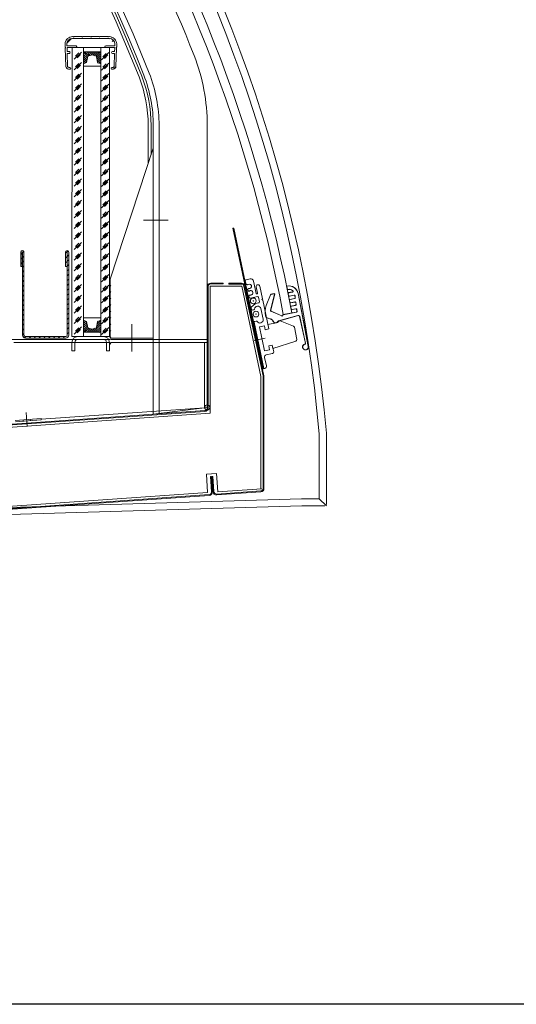
# Model space of a CAD drawing. Units: millimetres. Extents: x 443210 to 2308017, y -417444 to 172928.
# Drawn here: x 966899 to 967244, y -85685 to -85001 of the extents above; entities that cross this region are included whole.
import ezdxf

# ---------------------------------------------------------------- set-up
doc = ezdxf.new("R2010")
doc.units = ezdxf.units.MM
for name, color, linetype, lineweight in [('ОСНОВНАЯ', 3, 'Continuous', 50), ('Стены', 7, 'Continuous', 30), ('Фризы_Разрез', 7, 'Continuous', 30)]:
    doc.layers.add(name, color=color, linetype=linetype, lineweight=lineweight)
doc.layers.add('ТОНКАЯ', color=2, linetype='Continuous')

# ---------------------------------------------------------------- blocks, each defined once
blk = doc.blocks.new('A$C6E402C1E')
at = {"layer": 'ТОНКАЯ'}
for p, q in [((1.37, -8.17), (6.39, -3.16)), ((2.29, -6.11), (4.63, -3.77)), ((3.43, -7.25), (5.77, -4.91)), ((1.37, -15.51), (6.39, -10.5)), ((2.29, -13.46), (4.63, -11.12)), ((3.43, -14.6), (5.77, -12.26)), ((1.37, -22.86), (6.39, -17.85)), ((2.29, -20.81), (4.63, -18.47)), ((3.43, -21.95), (5.77, -19.6)), ((1.37, -30.21), (6.39, -25.2)), ((2.29, -28.16), (4.63, -25.81)), ((3.43, -29.29), (5.77, -26.95)), ((1.37, -37.56), (6.39, -32.55)), ((2.29, -35.5), (4.63, -33.16)), ((1.37, -44.9), (6.39, -39.89)), ((2.29, -42.85), (4.63, -40.51)), ((3.43, -36.64), (5.77, -34.3)), ((1.37, -52.25), (6.39, -47.24)), ((2.29, -50.2), (4.63, -47.86)), ((3.43, -43.99), (5.77, -41.65)), ((1.37, -59.6), (6.39, -54.59)), ((3.43, -51.34), (5.77, -48.99)), ((2.29, -57.55), (4.63, -55.2)), ((3.43, -58.68), (5.77, -56.34)), ((1.37, -66.95), (6.39, -61.93)), ((2.29, -64.89), (4.63, -62.55)), ((3.43, -66.03), (5.77, -63.69)), ((1.37, -74.29), (6.39, -69.28)), ((2.29, -72.24), (4.63, -69.9)), ((3.43, -73.38), (5.77, -71.04)), ((1.37, -81.64), (6.39, -76.63)), ((2.29, -79.59), (4.63, -77.25)), ((3.43, -80.73), (5.77, -78.38)), ((1.37, -88.99), (6.39, -83.98)), ((2.29, -86.94), (4.63, -84.59)), ((3.43, -88.07), (5.77, -85.73)), ((1.37, -96.34), (6.39, -91.32)), ((2.29, -94.28), (4.63, -91.94)), ((3.43, -95.42), (5.77, -93.08)), ((1.37, -103.68), (6.39, -98.67)), ((2.29, -101.63), (4.63, -99.29)), ((3.43, -102.77), (5.77, -100.43)), ((1.37, -111.03), (6.39, -106.02)), ((2.29, -108.98), (4.63, -106.64)), ((3.43, -110.12), (5.77, -107.77)), ((1.37, -118.38), (6.39, -113.37)), ((2.29, -116.33), (4.63, -113.98)), ((3.43, -117.46), (5.77, -115.12)), ((1.37, -125.73), (6.39, -120.71)), ((2.29, -123.67), (4.63, -121.33)), ((3.43, -124.81), (5.77, -122.47)), ((1.37, -133.07), (6.39, -128.06)), ((2.29, -131.02), (4.63, -128.68)), ((3.43, -132.16), (5.77, -129.81)), ((1.37, -140.42), (6.39, -135.41)), ((2.29, -138.37), (4.63, -136.03)), ((1.37, -147.77), (6.39, -142.76)), ((2.29, -145.72), (4.63, -143.37)), ((3.43, -139.51), (5.77, -137.16)), ((1.37, -155.12), (6.39, -150.1)), ((3.43, -146.85), (5.77, -144.51)), ((2.29, -153.06), (4.63, -150.72)), ((3.43, -154.2), (5.77, -151.86)), ((1.37, -162.46), (6.39, -157.45)), ((2.29, -160.41), (4.63, -158.07)), ((3.43, -161.55), (5.77, -159.2)), ((1.37, -169.81), (6.39, -164.8)), ((2.29, -167.76), (4.63, -165.42)), ((3.43, -168.9), (5.77, -166.55)), ((1.37, -177.16), (6.39, -172.15)), ((2.29, -175.11), (4.63, -172.76)), ((3.43, -176.24), (5.77, -173.9)), ((1.37, -184.51), (6.39, -179.49)), ((2.29, -182.45), (4.63, -180.11)), ((3.43, -183.59), (5.77, -181.25)), ((1.37, -191.85), (6.39, -186.84)), ((2.29, -189.8), (4.63, -187.46)), ((3.43, -190.94), (5.77, -188.59)), ((1.37, -199.2), (6.39, -194.19)), ((2.29, -197.15), (4.63, -194.81)), ((3.43, -198.29), (5.77, -195.94))]:
    blk.add_line(p, q, dxfattribs=at)
blk = doc.blocks.new('A$C76E62A06')
at = {"layer": 'ТОНКАЯ'}
for p, q in [((3.894, -2.866), (1.028, 0)), ((2.443, 0), (4.939, -2.496)), ((5.984, -2.127), (3.857, 0)), ((5.271, 0), (8.154, -2.883)), ((12, -5.315), (6.685, 0)), ((8.099, 0), (12, -3.9)), ((12, -2.486), (9.514, 0)), ((10.928, 0), (12, -1.072)), ((0, -0.386), (2.999, -3.385)), ((2.761, -4.561), (0, -1.8)), ((0, -3.214), (2.522, -5.737)), ((2.284, -6.913), (0, -4.628)), ((0, -6.042), (1.685, -7.728)), ((9.088, -3.817), (12, -6.729)), ((12, -8.143), (9.447, -5.591)), ((0.651, -8.108), (0, -7.457)), ((9.807, -7.364), (10.086, -7.644))]:
    blk.add_line(p, q, dxfattribs=at)
blk = doc.blocks.new('A$C72E12162')
at = {"layer": 'ОСНОВНАЯ', "xscale": -1, "rotation": 180}
blk.add_blockref('A$C76E62A06', (0, 0), dxfattribs=at)
blk = doc.blocks.new('рапра')
at = {"layer": 'Фризы_Разрез', "lineweight": 15}
h = blk.add_hatch(dxfattribs=at)
h.set_pattern_fill('ANSI31', scale=0.75, style=0)
h.set_pattern_definition([(45, (-478615.22, -7750.7798), (-1.683798, 1.683798), [])])
edge = h.paths.add_edge_path()
edge.add_line((-468688.7, -6960.5), (-468689.53, -6960.56))
edge = h.paths.add_edge_path()
edge.add_line((-468689.62, -6959.33), (-468688.78, -6959.27))
edge = h.paths.add_edge_path()
edge.add_arc((-468689.57, -6959.94), 0.614, 94, 274)
edge = h.paths.add_edge_path()
edge.add_arc((-468688.84, -6958.46), 2.05, 274, 358.003)
edge = h.paths.add_edge_path()
edge.add_arc((-468688.84, -6958.46), 0.819, 274, 371.7691)
edge = h.paths.add_edge_path()
edge.add_line((-468686.35, -6945.91), (-468686.79, -6958.53))
edge = h.paths.add_edge_path()
edge.add_line((-468687.61, -6946), (-468687.85, -6948.27))
edge = h.paths.add_edge_path()
edge.add_line((-468687.73, -6949.51), (-468688.04, -6958.29))
edge = h.paths.add_edge_path()
edge.add_arc((-468689.24, -6948.89), 0.614, 90, 270)
edge = h.paths.add_edge_path()
edge.add_line((-468687.85, -6949.5), (-468689.24, -6949.5))
edge = h.paths.add_edge_path()
edge.add_line((-468689.24, -6948.27), (-468687.85, -6948.27))
edge = h.paths.add_edge_path()
edge.add_line((-468686.29, -6942.98), (-468686.29, -6944.92))
edge = h.paths.add_edge_path()
edge.add_line((-468687.52, -6942.98), (-468687.52, -6943.95))
edge = h.paths.add_edge_path()
edge.add_arc((-468686.8, -6944.92), 0.512, 270, 360.00001)
edge = h.paths.add_edge_path()
edge.add_arc((-468687.78, -6943.95), 0.256, 270, 360.00001)
edge = h.paths.add_edge_path()
edge.add_arc((-468693.85, -6944.82), 0.615, 90, 270)
edge = h.paths.add_edge_path()
edge.add_line((-468693.85, -6945.44), (-468688.12, -6945.44))
edge = h.paths.add_edge_path()
edge.add_line((-468693.85, -6944.21), (-468687.78, -6944.21))
edge = h.paths.add_edge_path()
edge.add_arc((-468686.86, -6945.95), 0.512, 354.006, 450)
edge = h.paths.add_edge_path()
edge.add_arc((-468688.12, -6945.95), 0.512, 353.995, 450)
edge = h.paths.add_edge_path()
edge.add_arc((-468691.41, -6942.98), 5.12, 0.00001, 41.5591)
edge = h.paths.add_edge_path(flags=17)
edge.add_line((-468688.01, -6939.58), (-468687.58, -6939.58))
edge = h.paths.add_edge_path(flags=17)
edge.add_line((-468688.01, -6939.58), (-468688.01, -6939.15))
edge = h.paths.add_edge_path()
edge.add_line((-468691.96, -6937.86), (-468691.41, -6937.86))
edge = h.paths.add_edge_path()
edge.add_line((-468692.26, -6938.17), (-468691.96, -6937.86))
edge = h.paths.add_edge_path()
edge.add_line((-468692.26, -6938.17), (-468692.57, -6937.86))
edge = h.paths.add_edge_path()
edge.add_line((-468709.88, -6937.86), (-468704.52, -6937.86))
edge = h.paths.add_edge_path()
edge.add_line((-468703.9, -6937.86), (-468698.54, -6937.86))
edge = h.paths.add_edge_path()
edge.add_line((-468697.93, -6937.86), (-468692.57, -6937.86))
edge = h.paths.add_edge_path()
edge.add_line((-468704.21, -6938.17), (-468703.9, -6937.86))
edge = h.paths.add_edge_path()
edge.add_line((-468704.21, -6938.17), (-468704.52, -6937.86))
edge = h.paths.add_edge_path()
edge.add_line((-468698.24, -6938.17), (-468697.93, -6937.86))
edge = h.paths.add_edge_path()
edge.add_line((-468698.24, -6938.17), (-468698.54, -6937.86))
edge = h.paths.add_edge_path()
edge.add_arc((-468691.41, -6942.98), 5.12, 48.4295, 90)
edge = h.paths.add_edge_path()
edge.add_arc((-468691.41, -6942.98), 3.89, 0.00001, 90)
edge = h.paths.add_edge_path()
edge.add_line((-468710.18, -6938.17), (-468710.49, -6937.86))
edge = h.paths.add_edge_path()
edge.add_line((-468710.18, -6938.17), (-468709.88, -6937.86))
edge = h.paths.add_edge_path()
edge.add_line((-468717.01, -6937.86), (-468716.46, -6937.86))
edge = h.paths.add_edge_path()
edge.add_arc((-468717.01, -6942.98), 5.12, 138.441, 180)
edge = h.paths.add_edge_path()
edge.add_arc((-468717.01, -6942.98), 5.12, 90, 131.575)
edge = h.paths.add_edge_path()
edge.add_line((-468720.9, -6942.98), (-468720.9, -6943.95))
edge = h.paths.add_edge_path()
edge.add_arc((-468717.01, -6942.98), 3.89, 90, 180)
edge = h.paths.add_edge_path()
edge.add_arc((-468720.65, -6943.95), 0.256, 180, 270)
edge = h.paths.add_edge_path()
edge.add_line((-468716.16, -6938.17), (-468715.85, -6937.86))
edge = h.paths.add_edge_path()
edge.add_line((-468716.16, -6938.17), (-468716.46, -6937.86))
edge = h.paths.add_edge_path(flags=16)
edge.add_line((-468720.41, -6939.58), (-468720.41, -6939.15))
edge = h.paths.add_edge_path(flags=16)
edge.add_line((-468720.41, -6939.58), (-468720.84, -6939.58))
edge = h.paths.add_edge_path()
edge.add_line((-468715.85, -6937.86), (-468710.49, -6937.86))
edge = h.paths.add_edge_path()
edge.add_line((-468717.01, -6939.09), (-468691.41, -6939.09))
edge = h.paths.add_edge_path()
edge.add_line((-468722.13, -6942.98), (-468722.13, -6944.92))
edge = h.paths.add_edge_path()
edge.add_arc((-468721.62, -6944.92), 0.512, 180, 270)
edge = h.paths.add_edge_path()
edge.add_arc((-468721.56, -6945.95), 0.512, 90, 185.997)
edge = h.paths.add_edge_path()
edge.add_line((-468714.57, -6945.44), (-468720.31, -6945.44))
edge = h.paths.add_edge_path()
edge.add_arc((-468720.31, -6945.95), 0.512, 90, 189.763)
edge = h.paths.add_edge_path()
edge.add_line((-468714.57, -6944.21), (-468720.65, -6944.21))
edge = h.paths.add_edge_path()
edge.add_arc((-468714.57, -6944.82), 0.615, 270, 450)
edge = h.paths.add_edge_path()
edge.add_line((-468718.89, -6960.56), (-468719.72, -6960.5))
edge = h.paths.add_edge_path()
edge.add_line((-468718.81, -6959.33), (-468719.64, -6959.27))
edge = h.paths.add_edge_path()
edge.add_arc((-468719.58, -6958.46), 2.05, 181.998, 266)
edge = h.paths.add_edge_path()
edge.add_arc((-468718.85, -6959.94), 0.614, 266, 446)
edge = h.paths.add_edge_path()
edge.add_arc((-468719.58, -6958.46), 0.819, 168.16, 266)
edge = h.paths.add_edge_path()
edge.add_line((-468720.81, -6946.04), (-468720.73, -6948.27))
edge = h.paths.add_edge_path()
edge.add_line((-468719.18, -6948.27), (-468720.73, -6948.27))
edge = h.paths.add_edge_path()
edge.add_line((-468720.69, -6949.5), (-468719.18, -6949.5))
edge = h.paths.add_edge_path()
edge.add_arc((-468719.18, -6948.89), 0.614, 270, 450)
edge = h.paths.add_edge_path()
edge.add_line((-468722.07, -6945.91), (-468721.63, -6958.53))
edge = h.paths.add_edge_path()
edge.add_line((-468720.69, -6949.5), (-468720.38, -6958.29))
h = blk.add_hatch(dxfattribs=at)
h.set_pattern_fill('ANSI31', scale=0.75, style=0)
h.set_pattern_definition([(45, (-478673.9343, -7917.514), (-1.683798, 1.683798), [])])
edge = h.paths.add_edge_path()
edge.add_arc((-468721.61, -7145.31), 1, 270, 360)
edge.add_line((-468720.61, -7145.31), (-468720.61, -7087.63))
edge.add_arc((-468720.71, -7087.63), 0.0995, 359.72266, 540.27734)
edge.add_line((-468720.81, -7087.63), (-468720.81, -7097.63))
edge.add_line((-468720.81, -7097.63), (-468721.81, -7097.63))
edge.add_line((-468721.81, -7097.63), (-468721.81, -7087.63))
edge.add_arc((-468720.71, -7087.63), 1.1, -2.39818, 180, ccw=False)
edge.add_line((-468719.61, -7087.68), (-468719.61, -7145.37))
edge.add_arc((-468721.61, -7145.37), 2, 270, 359.99973, ccw=False)
edge.add_line((-468721.61, -7147.37), (-468749.7, -7147.37))
edge.add_arc((-468749.7, -7145.37), 2, 180, 270, ccw=False)
edge.add_line((-468751.7, -7145.37), (-468751.7, -7087.63))
edge.add_arc((-468751.8, -7087.63), 0.0995, 359.72266, 540.27734)
edge.add_line((-468751.9, -7087.63), (-468751.9, -7097.63))
edge.add_line((-468751.9, -7097.63), (-468752.9, -7097.63))
edge.add_line((-468752.9, -7097.63), (-468752.9, -7087.63))
edge.add_arc((-468751.8, -7087.63), 1.1, -2.39818, 180, ccw=False)
edge.add_line((-468750.7, -7087.68), (-468750.7, -7145.31))
edge.add_arc((-468749.7, -7145.31), 1, 180, 270)
edge.add_line((-468749.7, -7146.31), (-468721.61, -7146.31))
for points in [[(-468590.91, -7121.54, 1), (-468591.91, -7121.54, 1)], [(-468589.04, -7130.67, 1), (-468590.04, -7130.67, 1)]]:
    blk.add_hatch(color=7, dxfattribs=at).paths.add_polyline_path(points)
at = {"layer": 'Фризы_Разрез', "color": 7, "lineweight": 15}
for p, q in [((-468717.01, -6937.86), (-468716.46, -6937.86)), ((-468716.16, -6938.17), (-468716.46, -6937.86)), ((-468716.16, -6938.17), (-468715.85, -6937.86)), ((-468715.85, -6937.86), (-468710.49, -6937.86)), ((-468710.18, -6938.17), (-468710.49, -6937.86)), ((-468710.18, -6938.17), (-468709.88, -6937.86)), ((-468709.88, -6937.86), (-468704.52, -6937.86)), ((-468704.21, -6938.17), (-468704.52, -6937.86)), ((-468704.21, -6938.17), (-468703.9, -6937.86)), ((-468703.9, -6937.86), (-468698.54, -6937.86)), ((-468698.24, -6938.17), (-468698.54, -6937.86)), ((-468698.24, -6938.17), (-468697.93, -6937.86)), ((-468697.93, -6937.86), (-468692.57, -6937.86)), ((-468692.26, -6938.17), (-468692.57, -6937.86)), ((-468692.26, -6938.17), (-468691.96, -6937.86)), ((-468691.96, -6937.86), (-468691.41, -6937.86)), ((-468722.13, -6942.98), (-468722.13, -6944.92)), ((-468720.9, -6942.98), (-468720.9, -6943.95)), ((-468720.41, -6939.58), (-468720.84, -6939.58)), ((-468714.57, -6944.21), (-468720.65, -6944.21)), ((-468720.41, -6939.58), (-468720.41, -6939.15)), ((-468714.57, -6945.44), (-468720.31, -6945.44)), ((-468717.21, -6945.44), (-468717.37, -7146.34)), ((-468717.21, -6945.44), (-468691.21, -6945.44)), ((-468717.01, -6939.09), (-468691.41, -6939.09)), ((-468709.37, -6945.44), (-468709.37, -7146.34)), ((-468697.37, -6945.44), (-468697.37, -7146.34)), ((-468693.85, -6944.21), (-468687.78, -6944.21)), ((-468693.85, -6945.44), (-468688.12, -6945.44)), ((-468691.21, -6945.44), (-468691.37, -7146.34)), ((-468688.01, -6939.58), (-468688.01, -6939.15)), ((-468688.01, -6939.58), (-468687.58, -6939.58)), ((-468687.52, -6942.98), (-468687.52, -6943.95)), ((-468686.29, -6942.98), (-468686.29, -6944.92)), ((-468722.07, -6945.91), (-468721.63, -6958.53)), ((-468720.81, -6946.04), (-468720.73, -6948.27)), ((-468719.18, -6948.27), (-468720.73, -6948.27)), ((-468720.69, -6949.5), (-468719.18, -6949.5)), ((-468720.69, -6949.5), (-468720.38, -6958.29)), ((-468715.84, -6953.6), (-468710.82, -6948.59)), ((-468714.92, -6951.55), (-468712.58, -6949.21)), ((-468713.78, -6952.69), (-468711.44, -6950.34)), ((-468709.37, -6948.38), (-468697.37, -6948.38)), ((-468707.22, -6955.94), (-468706.33, -6951.55)), ((-468706.33, -6951.55), (-468703.37, -6950.51)), ((-468700.41, -6951.55), (-468703.37, -6950.51)), ((-468699.52, -6955.94), (-468700.41, -6951.55)), ((-468689.24, -6948.27), (-468687.85, -6948.27)), ((-468687.85, -6949.5), (-468689.24, -6949.5)), ((-468687.73, -6949.51), (-468688.04, -6958.29)), ((-468687.61, -6946), (-468687.85, -6948.27)), ((-468686.35, -6945.91), (-468686.79, -6958.53)), ((-468720.38, -6958.29), (-468720.4, -6958.51)), ((-468718.81, -6959.33), (-468719.64, -6959.27)), ((-468715.84, -6960.95), (-468710.82, -6955.94)), ((-468714.92, -6958.9), (-468712.58, -6956.56)), ((-468713.78, -6960.04), (-468711.44, -6957.69)), ((-468709.37, -6956.73), (-468707.22, -6955.94)), ((-468697.37, -6958.38), (-468709.37, -6958.38)), ((-468697.37, -6956.73), (-468699.52, -6955.94)), ((-468689.62, -6959.33), (-468688.78, -6959.27)), ((-468720.52, -6960.27), (-468720.52, -6960.27)), ((-468718.89, -6960.56), (-468719.72, -6960.5)), ((-468715.84, -6968.3), (-468710.82, -6963.29)), ((-468714.92, -6966.25), (-468712.58, -6963.9)), ((-468713.78, -6967.38), (-468711.44, -6965.04)), ((-468688.7, -6960.5), (-468689.53, -6960.56)), ((-468715.84, -6975.65), (-468710.82, -6970.63)), ((-468714.92, -6973.59), (-468712.58, -6971.25)), ((-468713.78, -6974.73), (-468711.44, -6972.39)), ((-468715.84, -6982.99), (-468710.82, -6977.98)), ((-468714.92, -6980.94), (-468712.58, -6978.6)), ((-468713.78, -6982.08), (-468711.44, -6979.73)), ((-468715.84, -6990.34), (-468710.82, -6985.33)), ((-468714.92, -6988.29), (-468712.58, -6985.95)), ((-468715.84, -6997.69), (-468710.82, -6992.68)), ((-468714.92, -6995.64), (-468712.58, -6993.29)), ((-468713.78, -6989.43), (-468711.44, -6987.08)), ((-468715.84, -7005.04), (-468710.82, -7000.02)), ((-468713.78, -6996.77), (-468711.44, -6994.43)), ((-468664.42, -7026.13), (-468664.42, -6999.56)), ((-468662.42, -6999.67), (-468662.42, -7020.06)), ((-468660.87, -7200.29), (-468660.87, -6999.65)), ((-468656.87, -7199.79), (-468656.87, -6999.66)), ((-468623.37, -7195.58), (-468623.37, -6999.66)), ((-468714.92, -7002.98), (-468712.58, -7000.64)), ((-468713.78, -7004.12), (-468711.44, -7001.78)), ((-468715.84, -7012.38), (-468710.82, -7007.37)), ((-468714.92, -7010.33), (-468712.58, -7007.99)), ((-468713.78, -7011.47), (-468711.44, -7009.12)), ((-468715.84, -7019.73), (-468710.82, -7014.72)), ((-468714.92, -7017.68), (-468712.58, -7015.34)), ((-468713.78, -7018.82), (-468711.44, -7016.47)), ((-468690.87, -7106.37), (-468660.87, -7015.37)), ((-468660.87, -7147.37), (-468660.87, -7015.37)), ((-468715.84, -7027.08), (-468710.82, -7022.07)), ((-468714.92, -7025.03), (-468712.58, -7022.68)), ((-468713.78, -7026.16), (-468711.44, -7023.82)), ((-468715.84, -7034.43), (-468710.82, -7029.41)), ((-468714.92, -7032.37), (-468712.58, -7030.03)), ((-468713.78, -7033.51), (-468711.44, -7031.17)), ((-468715.84, -7041.77), (-468710.82, -7036.76)), ((-468714.92, -7039.72), (-468712.58, -7037.38)), ((-468713.78, -7040.86), (-468711.44, -7038.51)), ((-468715.84, -7049.12), (-468710.82, -7044.11)), ((-468714.92, -7047.07), (-468712.58, -7044.73)), ((-468713.78, -7048.2), (-468711.44, -7045.86)), ((-468715.84, -7056.47), (-468710.82, -7051.46)), ((-468714.92, -7054.42), (-468712.58, -7052.07)), ((-468713.78, -7055.55), (-468711.44, -7053.21)), ((-468715.84, -7063.82), (-468710.82, -7058.8)), ((-468714.92, -7061.76), (-468712.58, -7059.42)), ((-468713.78, -7062.9), (-468711.44, -7060.56)), ((-468715.84, -7071.16), (-468710.82, -7066.15)), ((-468714.92, -7069.11), (-468712.58, -7066.77)), ((-468713.78, -7070.25), (-468711.44, -7067.9)), ((-468650.54, -7065.37), (-468667.73, -7065.37)), ((-468715.84, -7078.51), (-468710.82, -7073.5)), ((-468714.92, -7076.46), (-468712.58, -7074.11)), ((-468713.78, -7077.59), (-468711.44, -7075.25)), ((-468605.01, -7070.88), (-468605.6, -7071)), ((-468605.6, -7071), (-468584.81, -7168.81)), ((-468584.22, -7168.69), (-468605.01, -7070.88)), ((-468715.84, -7085.86), (-468710.82, -7080.85)), ((-468714.92, -7083.81), (-468712.58, -7081.46)), ((-468752.9, -7087.63), (-468752.9, -7097.63)), ((-468751.9, -7087.63), (-468751.9, -7097.63)), ((-468751.7, -7145.37), (-468751.7, -7087.63)), ((-468750.7, -7087.68), (-468750.7, -7145.31)), ((-468721.81, -7087.63), (-468721.81, -7097.63)), ((-468720.81, -7087.63), (-468720.81, -7097.63)), ((-468720.61, -7145.31), (-468720.61, -7087.63)), ((-468719.61, -7087.68), (-468719.61, -7145.37)), ((-468715.84, -7093.21), (-468710.82, -7088.19)), ((-468714.92, -7091.15), (-468712.58, -7088.81)), ((-468713.78, -7084.94), (-468711.44, -7082.6)), ((-468715.84, -7100.55), (-468710.82, -7095.54)), ((-468714.92, -7098.5), (-468712.58, -7096.16)), ((-468713.78, -7092.29), (-468711.44, -7089.95)), ((-468752.9, -7097.63), (-468751.9, -7097.63)), ((-468721.81, -7097.63), (-468720.81, -7097.63)), ((-468715.84, -7107.9), (-468710.82, -7102.89)), ((-468713.78, -7099.64), (-468711.44, -7097.29)), ((-468714.92, -7105.85), (-468712.58, -7103.5)), ((-468713.78, -7106.98), (-468711.44, -7104.64)), ((-468690.87, -7147.37), (-468690.87, -7106.37)), ((-468621.02, -7109.22), (-468612.37, -7109.22)), ((-468621.02, -7109.77), (-468612.37, -7109.77)), ((-468612.37, -7109.22), (-468612.37, -7109.77)), ((-468608.3, -7109.82), (-468608.3, -7109.22)), ((-468599.64, -7109.22), (-468608.3, -7109.22)), ((-468599.64, -7109.82), (-468608.3, -7109.82)), ((-468596.54, -7109.55), (-468596.98, -7107.46)), ((-468593.66, -7106.25), (-468596.6, -7106.87)), ((-468589.46, -7116.39), (-468591.29, -7107.79)), ((-468715.84, -7115.25), (-468710.82, -7110.24)), ((-468714.92, -7113.2), (-468712.58, -7110.85)), ((-468713.78, -7114.33), (-468711.44, -7111.99)), ((-468690.88, -7111.19), (-468690.28, -7110.59)), ((-468690.88, -7115.68), (-468690.28, -7115.08)), ((-468623.37, -7195.99), (-468623.37, -7111.57)), ((-468622.82, -7195.99), (-468622.82, -7111.57)), ((-468621.32, -7199.58), (-468621.32, -7111.32)), ((-468599.4, -7111.32), (-468621.32, -7111.32)), ((-468586.08, -7174), (-468599.4, -7111.32)), ((-468584.62, -7173.65), (-468597.88, -7111.24)), ((-468584.03, -7173.53), (-468597.3, -7111.12)), ((-468595.17, -7113.58), (-468595.01, -7114.35)), ((-468589.43, -7111.74), (-468588.48, -7116.19)), ((-468588.71, -7116.54), (-468589.1, -7116.63)), ((-468585.1, -7120.07), (-468586.98, -7111.22)), ((-468579.26, -7116.93), (-468577.02, -7116.49)), ((-468579.14, -7117.02), (-468576.9, -7116.58)), ((-468568.21, -7111.53), (-468567.87, -7113.27)), ((-468568.08, -7111.61), (-468567.74, -7113.36)), ((-468567.26, -7116.39), (-468567, -7117.74)), ((-468567.14, -7116.47), (-468566.88, -7117.82)), ((-468564.27, -7115.3), (-468566.87, -7115.8)), ((-468564.15, -7115.39), (-468566.74, -7115.89)), ((-468553.22, -7153.13), (-468560.35, -7116.32)), ((-468553.09, -7153.22), (-468560.23, -7116.41)), ((-468715.84, -7122.6), (-468710.82, -7117.58)), ((-468714.92, -7120.54), (-468712.58, -7118.2)), ((-468713.78, -7121.68), (-468711.44, -7119.34)), ((-468690.88, -7120.17), (-468690.28, -7119.57)), ((-468594.57, -7118.81), (-468594.62, -7118.58)), ((-468593.38, -7119.58), (-468588.49, -7118.54)), ((-468592.81, -7125.86), (-468590.15, -7123.46)), ((-468589.92, -7123.34), (-468587.57, -7122.84)), ((-468587.9, -7118.93), (-468587.19, -7122.25)), ((-468585.1, -7120.07), (-468585.48, -7120.66)), ((-468585.48, -7120.66), (-468584.89, -7121.05)), ((-468580.63, -7141.05), (-468584.89, -7121.05)), ((-468582.41, -7124.74), (-468579.36, -7117.2)), ((-468576.67, -7116.86), (-468579.46, -7127.99)), ((-468576.55, -7116.95), (-468579.33, -7128.08)), ((-468566.42, -7118.13), (-468563.11, -7117.49)), ((-468566.36, -7121.05), (-468566.1, -7122.4)), ((-468566.29, -7118.22), (-468562.99, -7117.58)), ((-468566.24, -7121.14), (-468565.98, -7122.49)), ((-468562.75, -7119.84), (-468565.96, -7120.46)), ((-468562.62, -7119.93), (-468565.84, -7120.55)), ((-468565.51, -7122.79), (-468562.5, -7122.21)), ((-468565.39, -7122.88), (-468562.37, -7122.3)), ((-468562.52, -7117.92), (-468562.35, -7119.28)), ((-468562.4, -7118.01), (-468562.22, -7119.37)), ((-468561.91, -7122.64), (-468561.73, -7124)), ((-468561.78, -7122.72), (-468561.6, -7124.09)), ((-468715.84, -7129.94), (-468710.82, -7124.93)), ((-468714.92, -7127.89), (-468712.58, -7125.55)), ((-468713.78, -7129.03), (-468711.44, -7126.68)), ((-468690.88, -7124.66), (-468690.28, -7124.06)), ((-468690.88, -7129.15), (-468690.28, -7128.55)), ((-468592.72, -7127.52), (-468592.97, -7126.33)), ((-468591.04, -7127.67), (-468592.12, -7127.9)), ((-468586.2, -7126.9), (-468584.64, -7134.23)), ((-468571.68, -7131.91), (-468579.17, -7128.57)), ((-468571.56, -7132), (-468579.05, -7128.65)), ((-468570.83, -7131.08), (-468561.51, -7129.28)), ((-468570.71, -7131.17), (-468561.39, -7129.36)), ((-468565.46, -7125.71), (-468565.2, -7127.06)), ((-468565.33, -7125.8), (-468565.07, -7127.15)), ((-468562.13, -7124.56), (-468565.06, -7125.13)), ((-468562, -7124.65), (-468564.94, -7125.21)), ((-468564.61, -7127.46), (-468561.88, -7126.93)), ((-468564.49, -7127.55), (-468561.75, -7127.02)), ((-468561.29, -7127.35), (-468561.11, -7128.72)), ((-468561.16, -7127.44), (-468560.98, -7128.81)), ((-468715.84, -7137.29), (-468710.82, -7132.28)), ((-468714.92, -7135.24), (-468712.58, -7132.89)), ((-468713.78, -7136.37), (-468711.44, -7134.03)), ((-468697.37, -7133.34), (-468709.37, -7133.34)), ((-468709.37, -7134.99), (-468707.22, -7135.78)), ((-468707.22, -7135.78), (-468706.33, -7140.17)), ((-468699.52, -7135.78), (-468700.41, -7140.17)), ((-468697.37, -7134.99), (-468699.52, -7135.78)), ((-468690.88, -7133.64), (-468690.28, -7133.04)), ((-468583.98, -7168.6), (-468590.84, -7136.32)), ((-468590.46, -7135.73), (-468589.38, -7135.5)), ((-468579.43, -7134.18), (-468582.13, -7132.98)), ((-468575.3, -7136.74), (-468581.3, -7137.92)), ((-468579.17, -7133.93), (-468579.56, -7134.09)), ((-468579.05, -7134.02), (-468579.43, -7134.18)), ((-468579.01, -7134.33), (-468579.17, -7133.93)), ((-468578.88, -7134.42), (-468579.05, -7134.02)), ((-468578.09, -7134.74), (-468579.01, -7134.33)), ((-468577.97, -7134.83), (-468578.88, -7134.42)), ((-468560.48, -7131.64), (-468573.96, -7135.45)), ((-468560.36, -7131.73), (-468573.83, -7135.54)), ((-468572.79, -7135.43), (-468563.4, -7139.18)), ((-468570.98, -7131.36), (-468570.99, -7131.32)), ((-468555.17, -7150.95), (-468559.24, -7132.37)), ((-468555.05, -7151.04), (-468559.11, -7132.46)), ((-468715.84, -7144.64), (-468710.82, -7139.63)), ((-468714.92, -7142.59), (-468712.58, -7140.24)), ((-468713.78, -7143.72), (-468711.44, -7141.38)), ((-468709.37, -7143.34), (-468697.37, -7143.34)), ((-468706.33, -7140.17), (-468703.37, -7141.22)), ((-468700.41, -7140.17), (-468703.37, -7141.22)), ((-468690.88, -7138.13), (-468690.28, -7137.53)), ((-468690.88, -7142.62), (-468690.28, -7142.02)), ((-468675.87, -7137.8), (-468675.87, -7156.68)), ((-468583.65, -7138.88), (-468587.08, -7139.61)), ((-468585.41, -7147.43), (-468587.08, -7139.61)), ((-468586.55, -7139.56), (-468586.55, -7139.56)), ((-468583.08, -7141.57), (-468583.65, -7138.88)), ((-468580.63, -7141.05), (-468583.08, -7141.57)), ((-468562.81, -7139.89), (-468562.81, -7139.89)), ((-468561.18, -7148.24), (-468562.81, -7139.89)), ((-468690.88, -7148.34), (-469629.8, -7148.37)), ((-468757.86, -7150.37), (-468690.88, -7150.37)), ((-468749.7, -7146.31), (-468721.61, -7146.31)), ((-468721.61, -7147.37), (-468749.7, -7147.37)), ((-468709.37, -7146.34), (-468717.37, -7146.34)), ((-468717.37, -7156.33), (-468717.37, -7150.33)), ((-468715.37, -7156.33), (-468715.37, -7150.33)), ((-468713.37, -7146.33), (-468695.37, -7146.33)), ((-468713.37, -7148.33), (-468695.37, -7148.33)), ((-468697.37, -7146.34), (-468691.37, -7146.34)), ((-468693.37, -7150.33), (-468693.37, -7156.33)), ((-468691.37, -7150.33), (-468691.37, -7156.33)), ((-468690.88, -7147.11), (-468690.28, -7146.51)), ((-468660.87, -7147.37), (-468690.87, -7147.37)), ((-468623.37, -7148.34), (-468690.28, -7148.34)), ((-468690.28, -7150.37), (-468623.37, -7150.37)), ((-468625.37, -7195.81), (-468625.37, -7150.37)), ((-468583.12, -7147.45), (-468590.9, -7149.11)), ((-468585.8, -7148.03), (-468585.41, -7147.43)), ((-468585.8, -7148.03), (-468585.2, -7148.41)), ((-468583.54, -7156.24), (-468585.2, -7148.41)), ((-468577.77, -7154.55), (-468561.96, -7149.41)), ((-468717.37, -7156.33), (-468715.37, -7156.33)), ((-468691.37, -7156.33), (-468693.37, -7156.33)), ((-468690.88, -7151.6), (-468690.28, -7151)), ((-468580.11, -7155.51), (-468583.54, -7156.24)), ((-468583.54, -7156.24), (-468583.54, -7156.24)), ((-468578.24, -7152.3), (-468580.69, -7152.82)), ((-468580.69, -7152.82), (-468580.11, -7155.51)), ((-468578.24, -7152.3), (-468577.25, -7156.94)), ((-468578.2, -7152.36), (-468577.73, -7154.53)), ((-468582.33, -7166.71), (-468583.58, -7160.84)), ((-468582.42, -7159.07), (-468578.02, -7158.13)), ((-468584.81, -7168.81), (-468584.22, -7168.69)), ((-468583.98, -7168.6), (-468583.49, -7168.49)), ((-468586.08, -7251.84), (-468586.08, -7174)), ((-468584.58, -7251.84), (-468584.58, -7174.03)), ((-468583.98, -7251.84), (-468583.98, -7174.03)), ((-468968.59, -7221.81), (-468625.04, -7197.79)), ((-468968.55, -7222.36), (-468625.01, -7198.34)), ((-468738.79, -7203.74), (-468625.37, -7195.81)), ((-468623.37, -7195.58), (-468660.87, -7200.29)), ((-468968.45, -7223.86), (-468621.32, -7199.58)), ((-468738.83, -7203.19), (-468756.78, -7204.54)), ((-468738.76, -7204.19), (-468756.71, -7205.54)), ((-468751.3, -7204.13), (-468751.24, -7205.13)), ((-468749.08, -7199.17), (-468748.53, -7208.71)), ((-468746.31, -7203.75), (-468746.26, -7204.75)), ((-468738.76, -7204.19), (-468738.83, -7203.19)), ((-468545.66, -7259.05), (-468545.66, -7213.49)), ((-468540.66, -7263.05), (-468540.66, -7213.49)), ((-468623.98, -7242.03), (-468617, -7241.57)), ((-468623.14, -7254.8), (-468623.98, -7242.03)), ((-468621.2, -7243.65), (-468620.6, -7243.6)), ((-468620.46, -7254.22), (-468621.2, -7243.65)), ((-468619.86, -7254.18), (-468620.6, -7243.6)), ((-468620.55, -7244.27), (-468620.59, -7243.75)), ((-468620.1, -7243.57), (-468619.5, -7243.53)), ((-468620.1, -7243.57), (-468619.36, -7254.14)), ((-468619.5, -7243.53), (-468618.76, -7254.1)), ((-468617, -7241.57), (-468616.16, -7254.3)), ((-468616.16, -7254.3), (-468585.42, -7252.03)), ((-468927.93, -7276), (-468623.14, -7254.8)), ((-468924.21, -7277.27), (-468622.13, -7256.14)), ((-468924.17, -7277.86), (-468622.08, -7256.74)), ((-468787.3, -7265.83), (-468557.87, -7259.05)), ((-468616.84, -7255.77), (-468586.25, -7253.63)), ((-468616.8, -7256.37), (-468586.21, -7254.23)), ((-468557.75, -7259.05), (-468545.66, -7259.05)), ((-468540.66, -7264.05), (-468545.66, -7259.05)), ((-468787.15, -7270.83), (-468557.72, -7264.05)), ((-468557.75, -7264.05), (-468541.66, -7264.05))]:
    blk.add_line(p, q, dxfattribs=at)
for centre, radius in [((-468591.41, -7121.54), 2), ((-468589.54, -7130.67), 2), ((-468623.37, -7195.58), 1.78)]:
    blk.add_circle(centre, radius, dxfattribs=at)
for centre, radius, start, end in [((-469569.48, -7316.56), 1022, 10.531, 57.166), ((-469563.93, -7315.06), 1000, 21.34521, 50.06177), ((-469563.93, -7315.06), 966.5, 21.34525, 49.26849), ((-469563.93, -7315.06), 960.95, 21.34464, 48.94614), ((-469563.93, -7315.06), 958.99, 21.35266, 47.75257), ((-469563.93, -7315.06), 962.5, 21.34589, 46.57093), ((-469559.66, -7303.79), 1023, 5.06902, 33.88998), ((-469559.66, -7303.79), 1018, 5.06902, 33.74014), ((-469569.48, -7316.56), 1016, 10.531, 33.8485), ((-468717.01, -6942.98), 5.12, 90, 131.575), ((-468691.41, -6942.98), 5.12, 48.4295, 90), ((-468717.01, -6942.98), 5.12, 138.441, 180), ((-468721.62, -6944.92), 0.512, 180, 270), ((-468721.56, -6945.95), 0.512, 90, 185.997), ((-468717.01, -6942.98), 3.89, 90, 180), ((-468720.65, -6943.95), 0.256, 180, 270), ((-468720.31, -6945.95), 0.512, 90, 189.763), ((-468714.57, -6944.82), 0.615, 270, 90), ((-468693.85, -6944.82), 0.615, 90, 270), ((-468691.41, -6942.98), 3.89, 0.00001, 90), ((-468688.12, -6945.95), 0.512, 353.995, 90), ((-468687.78, -6943.95), 0.256, 270, 0.00001), ((-468691.41, -6942.98), 5.12, 0.00001, 41.5591), ((-468686.86, -6945.95), 0.512, 354.006, 90), ((-468686.8, -6944.92), 0.512, 270, 0.00001), ((-468719.18, -6948.89), 0.614, 270, 90), ((-468689.24, -6948.89), 0.614, 90, 270), ((-468756.87, -6999.66), 133.5, 0, 21.34521), ((-468719.58, -6958.46), 2.05, 181.998, 266), ((-468719.58, -6958.46), 0.819, 168.16, 266), ((-468718.85, -6959.94), 0.614, 266, 86), ((-468689.57, -6959.94), 0.614, 94, 274), ((-468688.84, -6958.46), 0.819, 274, 11.7691), ((-468688.84, -6958.46), 2.05, 274, 358.003), ((-468756.92, -6999.56), 92.5, 0, 21.35266), ((-468756.87, -6999.67), 94.45, 0, 21.34464), ((-468756.87, -6999.65), 96, 0, 21.34589), ((-468756.87, -6999.66), 100, 0, 21.34525), ((-468751.8, -7087.63), 1.1, 357.60182, 180), ((-468751.8, -7087.63), 0.0995, 359.72266, 180.27734), ((-468720.71, -7087.63), 1.1, 357.60182, 180), ((-468720.71, -7087.63), 0.0995, 359.72266, 180.27734), ((-468621.02, -7111.57), 2.35, 90, 180), ((-468621.02, -7111.57), 1.8, 90, 180), ((-468599.64, -7111.62), 2.4, 12, 90), ((-468599.64, -7111.62), 1.8, 12, 90), ((-468596.49, -7107.36), 0.5, 102.0111, 192.0111), ((-468595.59, -7109.35), 0.967, 192.0111, 282.0111), ((-468594.15, -7111.41), 1.55, 282.0111, 125.0069), ((-468593.25, -7108.2), 2, 12.0111, 102.0111), ((-468595.59, -7109.35), 0.967, 282.0111, 305.0069), ((-468594.63, -7113.46), 0.555, 111.11774, 192.0111), ((-468594.46, -7114.23), 0.555, 192.0111, 307.19212), ((-468594.63, -7113.46), 0.555, 76.83008, 111.11774), ((-468594.14, -7111.11), 1.85, 258.79215, 279.9575), ((-468593.19, -7115.91), 1.55, 102.0111, 127.19212), ((-468593.19, -7115.91), 1.55, 282.0111, 102.0111), ((-468589.16, -7116.33), 0.3, 192.0111, 282.0111), ((-468588.2, -7111.48), 1.25, 12.0111, 192.0111), ((-468588.77, -7116.25), 0.3, 282.0111, 12.0111), ((-468576.96, -7116.79), 0.3, 345.96548, 100.96548), ((-468576.84, -7116.88), 0.3, 345.96548, 100.96548), ((-468567.91, -7111.47), 0.3, 100.96548, 190.96548), ((-468567.79, -7111.56), 0.3, 100.96548, 190.96548), ((-468566.73, -7117.56), 6.5, 10.96548, 100.96548), ((-468567.57, -7113.21), 0.3, 190.96548, 280.96548), ((-468566.61, -7117.64), 6.5, 10.96548, 100.96548), ((-468567.45, -7113.3), 0.3, 190.96548, 280.96548), ((-468566.73, -7117.56), 4.13, 49.332, 100.96548), ((-468566.61, -7117.64), 4.13, 49.332, 100.96548), ((-468566.77, -7116.29), 0.5, 100.96548, 190.96548), ((-468566.65, -7116.38), 0.5, 100.96548, 190.96548), ((-468564.37, -7114.81), 0.5, 280.96548, 49.332), ((-468564.25, -7114.89), 0.5, 280.96548, 49.332), ((-468593.67, -7118.38), 0.967, 79.0153, 192.0111), ((-468593.59, -7118.6), 1, 192.0111, 282.0111), ((-468593.19, -7115.91), 1.55, 259.0153, 282.0111), ((-468589.82, -7123.83), 0.5, 102.0111, 132.0111), ((-468588.39, -7119.03), 0.5, 12.0111, 102.0111), ((-468587.68, -7122.36), 0.5, 282.0111, 12.0111), ((-468579.08, -7117.31), 0.3, 100.96548, 157.96548), ((-468566.51, -7117.64), 0.5, 190.96548, 280.96548), ((-468566.39, -7117.73), 0.5, 190.96548, 280.96548), ((-468565.87, -7120.95), 0.5, 100.96548, 190.96548), ((-468565.75, -7121.04), 0.5, 100.96548, 190.96548), ((-468565.61, -7122.3), 0.5, 190.96548, 280.96548), ((-468565.48, -7122.39), 0.5, 190.96548, 280.96548), ((-468563.02, -7117.98), 0.5, 7.46548, 100.96548), ((-468562.9, -7118.07), 0.5, 7.46548, 100.96548), ((-468562.84, -7119.35), 0.5, 280.96548, 7.46548), ((-468562.72, -7119.44), 0.5, 280.96548, 7.46548), ((-468562.4, -7122.7), 0.5, 7.46548, 100.96548), ((-468562.28, -7122.79), 0.5, 7.46548, 100.96548), ((-468592.48, -7126.23), 0.5, 132.0111, 192.0111), ((-468592.23, -7127.41), 0.5, 192.0111, 282.0111), ((-468591.15, -7127.18), 0.5, 282.0111, 356.18448), ((-468588.4, -7127.37), 2.25, 12.0111, 176.18448), ((-468571.29, -7129.25), 12, 157.96548, 192.98346), ((-468578.97, -7128.11), 0.5, 165.96548, 245.96548), ((-468578.85, -7128.2), 0.5, 165.96548, 245.96548), ((-468564.97, -7125.62), 0.5, 100.96548, 190.96548), ((-468564.84, -7125.71), 0.5, 100.96548, 190.96548), ((-468564.7, -7126.97), 0.5, 190.96548, 280.96548), ((-468564.58, -7127.06), 0.5, 190.96548, 280.96548), ((-468562.22, -7124.07), 0.5, 280.96548, 7.46548), ((-468562.1, -7124.16), 0.5, 280.96548, 7.46548), ((-468561.78, -7127.42), 0.5, 7.46548, 100.96548), ((-468561.66, -7127.51), 0.5, 7.46548, 100.96548), ((-468561.6, -7128.79), 0.5, 280.96548, 7.46548), ((-468561.48, -7128.87), 0.5, 280.96548, 7.46548), ((-468590.35, -7136.22), 0.5, 102.0111, 192.0111), ((-468589.27, -7135.99), 0.5, 27.83772, 102.0111), ((-468586.84, -7134.7), 2.25, 207.83772, 12.0111), ((-468581.52, -7131.61), 1.5, 192.98346, 245.96548), ((-468578.22, -7135.02), 0.3, 7.3829, 65.96548), ((-468578.09, -7135.1), 0.3, 7.3829, 65.96548), ((-468575.93, -7134.72), 2, 187.3829, 333.60147), ((-468575.81, -7134.81), 2, 187.3829, 333.60147), ((-468575.49, -7135), 1.76, 276.33693, 329.94531), ((-468573.87, -7135.74), 0.3, 105.81548, 153.60147), ((-468573.75, -7135.83), 0.3, 105.81548, 153.60147), ((-468573.11, -7136.38), 1, 71.59071, 149.94531), ((-468571.48, -7131.45), 0.5, 245.96548, 10.96548), ((-468571.35, -7131.54), 0.5, 245.96548, 10.96548), ((-468570.8, -7131.28), 0.2, 100.96548, 190.96548), ((-468570.67, -7131.37), 0.2, 100.96548, 190.96548), ((-468560.21, -7132.6), 1, 13.05304, 105.81548), ((-468560.09, -7132.69), 1, 13.05304, 105.81548), ((-468563.72, -7140.04), 0.921, 8.92299, 69.30539), ((-468749.7, -7145.37), 2, 180, 270), ((-468749.7, -7145.31), 1, 180, 270), ((-468721.61, -7145.31), 1, 270, 360), ((-468721.61, -7145.37), 2, 270, 359.99973), ((-468713.37, -7150.33), 4, 90, 180), ((-468713.37, -7150.33), 2, 90, 180), ((-468695.37, -7150.33), 4, 0, 90), ((-468695.37, -7150.33), 2, 0, 90), ((-468562.16, -7148.43), 1, 281.30304, 11.0189), ((-468555.66, -7151.06), 0.5, 280.96548, 13.05304), ((-468578.23, -7157.15), 1, 282.0111, 12.0111), ((-468555.18, -7153.51), 2, 100.96548, 10.96548), ((-468555.06, -7153.6), 2, 100.96548, 10.96548), ((-468555.53, -7151.15), 0.5, 280.96548, 13.05304), ((-468582.11, -7160.53), 1.5, 102.0111, 192.0111), ((-468583.8, -7167.03), 1.5, 282.0111, 12.0111), ((-468586.38, -7174.03), 1.8, 0, 12), ((-468586.38, -7174.03), 2.4, 0, 12), ((-468625.17, -7195.99), 1.8, 274, 0), ((-468625.17, -7195.99), 2.35, 274, 0), ((-468586.38, -7251.84), 1.8, 274, 0), ((-468586.38, -7251.84), 2.4, 274, 0), ((-468622.25, -7254.35), 1.8, 274, 4), ((-468622.25, -7254.35), 2.4, 274, 4), ((-468616.97, -7253.98), 2.4, 184, 274), ((-468616.97, -7253.98), 1.8, 184, 274)]:
    blk.add_arc(centre, radius, start, end, dxfattribs=at)
for name, p in [('A$C76E62A06', (-468709.37, -6948.38)), ('A$C6E402C1E', (-468698.2, -6945.71)), ('A$C72E12162', (-468709.37, -7143.34))]:
    blk.add_blockref(name, p, dxfattribs=at)

msp = doc.modelspace()

# ---------------------------------------------------------------- linework, layer by layer
at = {"layer": 'Фризы_Разрез', "ltscale": 1000}
msp.add_lwpolyline([(969193.13, -85685.27), (963227.39, -85685.27)], dxfattribs=at)

# ---------------------------------------------------------------- block references
at = {"layer": 'Стены', "color": 1}
msp.add_blockref('рапра', (1435652.6, -78074.88), dxfattribs=at)

doc.saveas('drawing.dxf')
